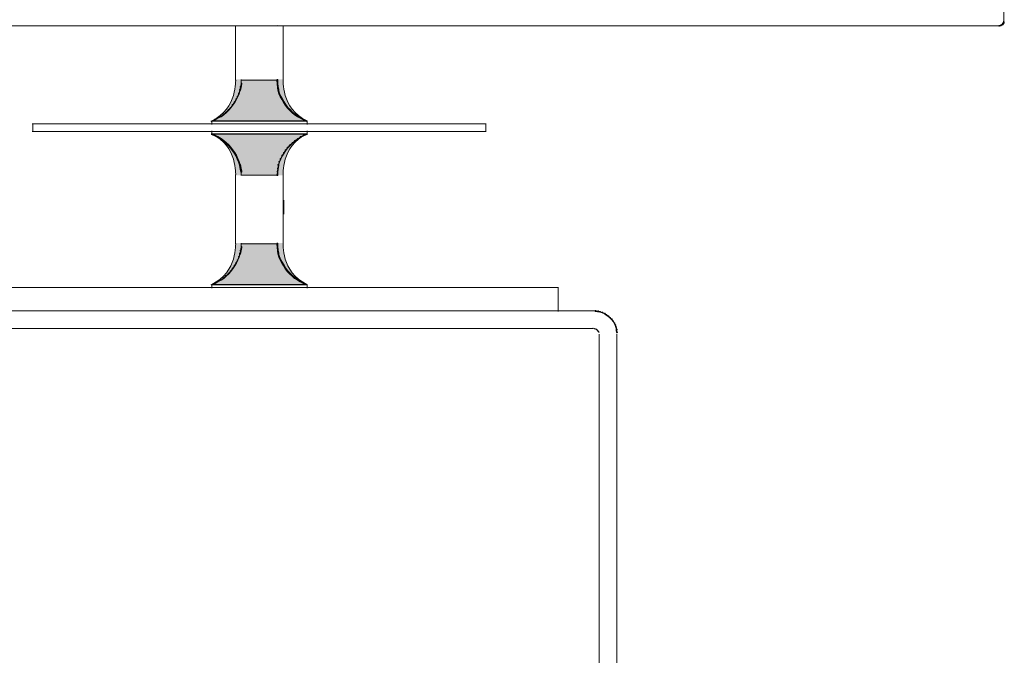
# Model space of a CAD drawing. Units: inches. Extents: x 0 to 16, y -27.5 to 0.
# Drawn here: x 5.5 to 16, y -20.7 to -13.9 of the extents above; entities that cross this region are included whole.
import ezdxf

# ---------------------------------------------------------------- set-up
doc = ezdxf.new("R2010")
doc.units = ezdxf.units.IN
doc.header["$MEASUREMENT"] = 0
doc.layers.add('Layer 1', color=7, linetype='Continuous')

# ---------------------------------------------------------------- blocks, each defined once
blk = doc.blocks.new('block 3')
at = {"layer": 'Layer 1', "color": 18, "lineweight": 18, "true_color": 0x010101}
for points in [[(4.838, -16.771), (7.527, -16.771)], [(4.843, -16.766), (4.843, -17.025)]]:
    blk.add_lwpolyline(points, dxfattribs=at)
at = {"layer": 'Layer 1', "color": 175, "lineweight": 18, "true_color": 0x3953a4}
blk.add_lwpolyline([(4.843, -16.819), (4.843, -16.882)], dxfattribs=at)
blk = doc.blocks.new('block 5')
at = {"layer": 'Layer 1', "color": 8, "lineweight": 18, "true_color": 0x7f7f7f}
blk.add_lwpolyline([(4.46, -17.207), (8.034, -17.207)], dxfattribs=at)
blk = doc.blocks.new('block 7')
at = {"layer": 'Layer 1', "color": 18, "lineweight": 18, "true_color": 0x010101}
blk.add_lwpolyline([(0.061, -13.973), (7.952, -13.973)], dxfattribs=at)
blk = doc.blocks.new('block 8')
at = {"layer": 'Layer 1', "true_color": 0x010101}
h = blk.add_hatch(color=18, dxfattribs=at)
h.dxf.hatch_style = 2
h.paths.add_polyline_path([(15.963, -13.965), (15.956, -13.965), (15.942, -13.969), (15.942, -13.975), (15.949, -13.975), (15.963, -13.972)])
h = blk.add_hatch(color=18, dxfattribs=at)
h.dxf.hatch_style = 2
h.paths.add_polyline_path([(15.973, -13.959), (15.966, -13.959), (15.956, -13.965), (15.956, -13.972), (15.963, -13.972), (15.973, -13.965)])
h = blk.add_hatch(color=18, dxfattribs=at)
h.dxf.hatch_style = 2
h.paths.add_polyline_path([(15.983, -13.952), (15.976, -13.952), (15.966, -13.959), (15.966, -13.965), (15.973, -13.965), (15.983, -13.959)])
h = blk.add_hatch(color=18, dxfattribs=at)
h.dxf.hatch_style = 2
h.paths.add_polyline_path([(15.99, -13.943), (15.983, -13.943), (15.976, -13.952), (15.976, -13.959), (15.983, -13.959), (15.99, -13.949)])
h = blk.add_hatch(color=18, dxfattribs=at)
h.dxf.hatch_style = 2
h.paths.add_polyline_path([(15.997, -13.933), (15.99, -13.933), (15.983, -13.943), (15.983, -13.949), (15.99, -13.949), (15.997, -13.94)])
h = blk.add_hatch(color=18, dxfattribs=at)
h.dxf.hatch_style = 2
h.paths.add_polyline_path([(16, -13.92), (15.993, -13.92), (15.99, -13.933), (15.99, -13.94), (15.997, -13.94), (16, -13.927)])
at = {"layer": 'Layer 1', "color": 18, "lineweight": 18, "true_color": 0x010101}
for points in [[(15.995, -1.98), (15.995, -13.92)], [(15.939, -13.973), (7.949, -13.973)], [(15.949, -13.973), (15.929, -13.973)], [(15.995, -13.911), (15.995, -13.93)]]:
    blk.add_lwpolyline(points, dxfattribs=at)
at = {"layer": 'Layer 1', "lineweight": 0}
for points in [[(15.963, -13.965), (15.956, -13.965), (15.942, -13.969), (15.942, -13.975), (15.949, -13.975), (15.963, -13.972)], [(15.973, -13.959), (15.966, -13.959), (15.956, -13.965), (15.956, -13.972), (15.963, -13.972), (15.973, -13.965)], [(15.983, -13.952), (15.976, -13.952), (15.966, -13.959), (15.966, -13.965), (15.973, -13.965), (15.983, -13.959)], [(15.99, -13.943), (15.983, -13.943), (15.976, -13.952), (15.976, -13.959), (15.983, -13.959), (15.99, -13.949)], [(15.997, -13.933), (15.99, -13.933), (15.983, -13.943), (15.983, -13.949), (15.99, -13.949), (15.997, -13.94)], [(16, -13.92), (15.993, -13.92), (15.99, -13.933), (15.99, -13.94), (15.997, -13.94), (16, -13.927)]]:
    blk.add_lwpolyline(points, dxfattribs=at)
blk = doc.blocks.new('block 6')
at = {"layer": 'Layer 1'}
for name in ['block 7', 'block 8']:
    blk.add_blockref(name, (0, 0), dxfattribs=at)
blk = doc.blocks.new('block 9')
at = {"layer": 'Layer 1', "true_color": 0x010101}
h = blk.add_hatch(color=18, dxfattribs=at)
h.dxf.hatch_style = 2
h.paths.add_polyline_path([(11.634, -17.015), (11.624, -17.015), (11.624, -17.025), (11.648, -17.029), (11.658, -17.029), (11.658, -17.019)])
h = blk.add_hatch(color=18, dxfattribs=at)
h.dxf.hatch_style = 2
h.paths.add_polyline_path([(11.658, -17.019), (11.651, -17.019), (11.651, -17.025), (11.675, -17.032), (11.682, -17.032), (11.682, -17.025)])
h = blk.add_hatch(color=18, dxfattribs=at)
h.dxf.hatch_style = 2
h.paths.add_polyline_path([(11.682, -17.025), (11.675, -17.025), (11.675, -17.032), (11.699, -17.042), (11.706, -17.042), (11.706, -17.035)])
h = blk.add_hatch(color=18, dxfattribs=at)
h.dxf.hatch_style = 2
h.paths.add_polyline_path([(11.706, -17.035), (11.699, -17.035), (11.699, -17.042), (11.723, -17.052), (11.73, -17.052), (11.73, -17.045)])
h = blk.add_hatch(color=18, dxfattribs=at)
h.dxf.hatch_style = 2
h.paths.add_polyline_path([(11.73, -17.045), (11.723, -17.045), (11.723, -17.052), (11.743, -17.065), (11.75, -17.065), (11.75, -17.059)])
h = blk.add_hatch(color=18, dxfattribs=at)
h.dxf.hatch_style = 2
h.paths.add_polyline_path([(11.75, -17.059), (11.743, -17.059), (11.743, -17.065), (11.764, -17.079), (11.77, -17.079), (11.77, -17.072)])
h = blk.add_hatch(color=18, dxfattribs=at)
h.dxf.hatch_style = 2
h.paths.add_polyline_path([(11.77, -17.072), (11.764, -17.072), (11.764, -17.079), (11.781, -17.095), (11.787, -17.095), (11.787, -17.089)])
h = blk.add_hatch(color=18, dxfattribs=at)
h.dxf.hatch_style = 2
h.paths.add_polyline_path([(11.787, -17.089), (11.781, -17.089), (11.781, -17.095), (11.798, -17.112), (11.804, -17.112), (11.804, -17.105)])
h = blk.add_hatch(color=18, dxfattribs=at)
h.dxf.hatch_style = 2
h.paths.add_polyline_path([(11.804, -17.105), (11.798, -17.105), (11.798, -17.112), (11.815, -17.132), (11.821, -17.132), (11.821, -17.125)])
h = blk.add_hatch(color=18, dxfattribs=at)
h.dxf.hatch_style = 2
h.paths.add_polyline_path([(11.821, -17.125), (11.815, -17.125), (11.815, -17.132), (11.828, -17.155), (11.835, -17.155), (11.835, -17.149)])
h = blk.add_hatch(color=18, dxfattribs=at)
h.dxf.hatch_style = 2
h.paths.add_polyline_path([(11.835, -17.149), (11.828, -17.149), (11.828, -17.155), (11.838, -17.175), (11.845, -17.175), (11.845, -17.169)])
at = {"layer": 'Layer 1', "true_color": 0x7f7f7f}
h = blk.add_hatch(color=8, dxfattribs=at)
h.dxf.hatch_style = 2
h.paths.add_polyline_path([(11.604, -17.205), (11.6, -17.205), (11.6, -17.209), (11.614, -17.212), (11.617, -17.212), (11.617, -17.209)])
h = blk.add_hatch(color=8, dxfattribs=at)
h.dxf.hatch_style = 2
h.paths.add_polyline_path([(11.617, -17.209), (11.614, -17.209), (11.614, -17.212), (11.628, -17.215), (11.631, -17.215), (11.631, -17.212)])
h = blk.add_hatch(color=8, dxfattribs=at)
h.dxf.hatch_style = 2
h.paths.add_polyline_path([(11.631, -17.212), (11.628, -17.212), (11.628, -17.215), (11.638, -17.219), (11.641, -17.219), (11.641, -17.215)])
h = blk.add_hatch(color=8, dxfattribs=at)
h.dxf.hatch_style = 2
h.paths.add_polyline_path([(11.641, -17.215), (11.638, -17.215), (11.638, -17.219), (11.648, -17.229), (11.651, -17.229), (11.651, -17.225)])
h = blk.add_hatch(color=8, dxfattribs=at)
h.dxf.hatch_style = 2
h.paths.add_polyline_path([(11.651, -17.225), (11.648, -17.225), (11.648, -17.229), (11.655, -17.239), (11.658, -17.239), (11.658, -17.235)])
h = blk.add_hatch(color=8, dxfattribs=at)
h.dxf.hatch_style = 2
h.paths.add_polyline_path([(11.658, -17.235), (11.655, -17.235), (11.655, -17.239), (11.662, -17.249), (11.665, -17.249), (11.665, -17.245)])
at = {"layer": 'Layer 1', "true_color": 0x010101}
h = blk.add_hatch(color=18, dxfattribs=at)
h.dxf.hatch_style = 2
h.paths.add_polyline_path([(11.845, -17.169), (11.838, -17.169), (11.838, -17.175), (11.845, -17.199), (11.852, -17.199), (11.852, -17.192)])
h = blk.add_hatch(color=18, dxfattribs=at)
h.dxf.hatch_style = 2
h.paths.add_polyline_path([(11.852, -17.192), (11.845, -17.192), (11.845, -17.199), (11.852, -17.222), (11.859, -17.222), (11.859, -17.215)])
h = blk.add_hatch(color=18, dxfattribs=at)
h.dxf.hatch_style = 2
h.paths.add_polyline_path([(11.859, -17.215), (11.849, -17.215), (11.849, -17.225), (11.852, -17.252), (11.862, -17.252), (11.862, -17.242)])
at = {"layer": 'Layer 1', "color": 18, "lineweight": 18, "true_color": 0x010101}
for points in [[(11.607, -17.02), (11.216, -17.02)], [(11.634, -17.02), (11.597, -17.02)], [(11.857, -17.265), (11.857, -24.772)]]:
    blk.add_lwpolyline(points, dxfattribs=at)
at = {"layer": 'Layer 1', "lineweight": 0}
for points in [[(11.634, -17.015), (11.624, -17.015), (11.624, -17.025), (11.648, -17.029), (11.658, -17.029), (11.658, -17.019)], [(11.658, -17.019), (11.651, -17.019), (11.651, -17.025), (11.675, -17.032), (11.682, -17.032), (11.682, -17.025)], [(11.682, -17.025), (11.675, -17.025), (11.675, -17.032), (11.699, -17.042), (11.706, -17.042), (11.706, -17.035)], [(11.706, -17.035), (11.699, -17.035), (11.699, -17.042), (11.723, -17.052), (11.73, -17.052), (11.73, -17.045)], [(11.73, -17.045), (11.723, -17.045), (11.723, -17.052), (11.743, -17.065), (11.75, -17.065), (11.75, -17.059)], [(11.75, -17.059), (11.743, -17.059), (11.743, -17.065), (11.764, -17.079), (11.77, -17.079), (11.77, -17.072)], [(11.77, -17.072), (11.764, -17.072), (11.764, -17.079), (11.781, -17.095), (11.787, -17.095), (11.787, -17.089)], [(11.787, -17.089), (11.781, -17.089), (11.781, -17.095), (11.798, -17.112), (11.804, -17.112), (11.804, -17.105)], [(11.804, -17.105), (11.798, -17.105), (11.798, -17.112), (11.815, -17.132), (11.821, -17.132), (11.821, -17.125)], [(11.821, -17.125), (11.815, -17.125), (11.815, -17.132), (11.828, -17.155), (11.835, -17.155), (11.835, -17.149)], [(11.835, -17.149), (11.828, -17.149), (11.828, -17.155), (11.838, -17.175), (11.845, -17.175), (11.845, -17.169)], [(11.604, -17.205), (11.6, -17.205), (11.6, -17.209), (11.614, -17.212), (11.617, -17.212), (11.617, -17.209)], [(11.617, -17.209), (11.614, -17.209), (11.614, -17.212), (11.628, -17.215), (11.631, -17.215), (11.631, -17.212)], [(11.631, -17.212), (11.628, -17.212), (11.628, -17.215), (11.638, -17.219), (11.641, -17.219), (11.641, -17.215)], [(11.641, -17.215), (11.638, -17.215), (11.638, -17.219), (11.648, -17.229), (11.651, -17.229), (11.651, -17.225)], [(11.651, -17.225), (11.648, -17.225), (11.648, -17.229), (11.655, -17.239), (11.658, -17.239), (11.658, -17.235)], [(11.658, -17.235), (11.655, -17.235), (11.655, -17.239), (11.662, -17.249), (11.665, -17.249), (11.665, -17.245)], [(11.845, -17.169), (11.838, -17.169), (11.838, -17.175), (11.845, -17.199), (11.852, -17.199), (11.852, -17.192)], [(11.852, -17.192), (11.845, -17.192), (11.845, -17.199), (11.852, -17.222), (11.859, -17.222), (11.859, -17.215)], [(11.859, -17.215), (11.849, -17.215), (11.849, -17.225), (11.852, -17.252), (11.862, -17.252), (11.862, -17.242)]]:
    blk.add_lwpolyline(points, dxfattribs=at)
at = {"layer": 'Layer 1', "color": 8, "lineweight": 18, "true_color": 0x7f7f7f}
for points in [[(11.604, -17.207), (8.03, -17.207)], [(11.667, -17.269), (11.667, -24.769)]]:
    blk.add_lwpolyline(points, dxfattribs=at)
blk = doc.blocks.new('block 10')
at = {"layer": 'Layer 1', "color": 18, "lineweight": 18, "true_color": 0x010101}
for points in [[(11.233, -16.771), (8.544, -16.771)], [(11.228, -16.766), (11.228, -17.025)]]:
    blk.add_lwpolyline(points, dxfattribs=at)
at = {"layer": 'Layer 1', "color": 175, "lineweight": 18, "true_color": 0x3953a4}
blk.add_lwpolyline([(11.228, -16.819), (11.228, -16.882)], dxfattribs=at)
blk = doc.blocks.new('block 2')
at = {"layer": 'Layer 1', "true_color": 0x000000}
h = blk.add_hatch(color=18, dxfattribs=at)
h.dxf.hatch_style = 2
edge = h.paths.add_edge_path()
edge.add_spline(control_points=[(7.778, -14.543), (7.778, -14.543), (7.799, -14.856), (7.523, -14.988), (7.523, -14.988), (8.54, -14.988), (8.54, -14.988), (8.264, -14.856), (8.285, -14.543), (8.285, -14.543)], knot_values=[0, 0, 0, 0, 0.013889, 0.013889, 0.013889, 0.027778, 0.027778, 0.027778, 0.041667, 0.041667, 0.041667, 0.041667], degree=3, periodic=0)
edge.add_line((8.285, -14.543), (7.778, -14.543))
at = {"layer": 'Layer 1', "true_color": 0x010101}
h = blk.add_hatch(color=18, dxfattribs=at)
h.dxf.hatch_style = 2
h.paths.add_polyline_path([(7.826, -14.62), (7.837, -14.62), (7.837, -14.63), (7.83, -14.663), (7.82, -14.663), (7.82, -14.653)])
h = blk.add_hatch(color=18, dxfattribs=at)
h.dxf.hatch_style = 2
h.paths.add_polyline_path([(7.833, -14.583), (7.843, -14.583), (7.843, -14.593), (7.837, -14.63), (7.826, -14.63), (7.826, -14.62)])
h = blk.add_hatch(color=18, dxfattribs=at)
h.dxf.hatch_style = 2
h.paths.add_polyline_path([(8.217, -14.547), (8.228, -14.547), (8.231, -14.583), (8.231, -14.593), (8.221, -14.593), (8.217, -14.557)])
h = blk.add_hatch(color=18, dxfattribs=at)
h.dxf.hatch_style = 2
h.paths.add_polyline_path([(8.221, -14.583), (8.231, -14.583), (8.234, -14.62), (8.234, -14.63), (8.224, -14.63), (8.221, -14.593)])
h = blk.add_hatch(color=18, dxfattribs=at)
h.dxf.hatch_style = 2
h.paths.add_polyline_path([(8.224, -14.62), (8.234, -14.62), (8.241, -14.653), (8.241, -14.663), (8.231, -14.663), (8.224, -14.63)])
h = blk.add_hatch(color=18, dxfattribs=at)
h.dxf.hatch_style = 2
h.paths.add_polyline_path([(7.796, -14.723), (7.803, -14.723), (7.803, -14.73), (7.786, -14.76), (7.779, -14.76), (7.779, -14.753)])
h = blk.add_hatch(color=18, dxfattribs=at)
h.dxf.hatch_style = 2
h.paths.add_polyline_path([(7.809, -14.69), (7.816, -14.69), (7.816, -14.697), (7.803, -14.73), (7.796, -14.73), (7.796, -14.723)])
h = blk.add_hatch(color=18, dxfattribs=at)
h.dxf.hatch_style = 2
h.paths.add_polyline_path([(7.82, -14.653), (7.826, -14.653), (7.826, -14.66), (7.816, -14.697), (7.809, -14.697), (7.809, -14.69)])
h = blk.add_hatch(color=18, dxfattribs=at)
h.dxf.hatch_style = 2
h.paths.add_polyline_path([(8.231, -14.653), (8.238, -14.653), (8.248, -14.69), (8.248, -14.697), (8.241, -14.697), (8.231, -14.66)])
h = blk.add_hatch(color=18, dxfattribs=at)
h.dxf.hatch_style = 2
h.paths.add_polyline_path([(8.241, -14.69), (8.248, -14.69), (8.262, -14.723), (8.262, -14.73), (8.255, -14.73), (8.241, -14.697)])
h = blk.add_hatch(color=18, dxfattribs=at)
h.dxf.hatch_style = 2
h.paths.add_polyline_path([(8.255, -14.723), (8.262, -14.723), (8.279, -14.753), (8.279, -14.76), (8.272, -14.76), (8.255, -14.73)])
h = blk.add_hatch(color=18, dxfattribs=at)
h.dxf.hatch_style = 2
h.paths.add_polyline_path([(7.721, -14.843), (7.728, -14.843), (7.728, -14.85), (7.704, -14.873), (7.697, -14.873), (7.697, -14.866)])
h = blk.add_hatch(color=18, dxfattribs=at)
h.dxf.hatch_style = 2
h.paths.add_polyline_path([(7.741, -14.813), (7.748, -14.813), (7.748, -14.82), (7.728, -14.85), (7.721, -14.85), (7.721, -14.843)])
h = blk.add_hatch(color=18, dxfattribs=at)
h.dxf.hatch_style = 2
h.paths.add_polyline_path([(7.762, -14.783), (7.769, -14.783), (7.769, -14.79), (7.748, -14.82), (7.741, -14.82), (7.741, -14.813)])
h = blk.add_hatch(color=18, dxfattribs=at)
h.dxf.hatch_style = 2
h.paths.add_polyline_path([(7.779, -14.753), (7.786, -14.753), (7.786, -14.76), (7.769, -14.79), (7.762, -14.79), (7.762, -14.783)])
h = blk.add_hatch(color=18, dxfattribs=at)
h.dxf.hatch_style = 2
h.paths.add_polyline_path([(8.272, -14.753), (8.279, -14.753), (8.296, -14.783), (8.296, -14.79), (8.289, -14.79), (8.272, -14.76)])
h = blk.add_hatch(color=18, dxfattribs=at)
h.dxf.hatch_style = 2
h.paths.add_polyline_path([(8.289, -14.783), (8.296, -14.783), (8.316, -14.813), (8.316, -14.82), (8.309, -14.82), (8.289, -14.79)])
h = blk.add_hatch(color=18, dxfattribs=at)
h.dxf.hatch_style = 2
h.paths.add_polyline_path([(8.309, -14.813), (8.316, -14.813), (8.336, -14.843), (8.336, -14.85), (8.33, -14.85), (8.309, -14.82)])
h = blk.add_hatch(color=18, dxfattribs=at)
h.dxf.hatch_style = 2
h.paths.add_polyline_path([(8.33, -14.843), (8.336, -14.843), (8.36, -14.866), (8.36, -14.873), (8.353, -14.873), (8.33, -14.85)])
h = blk.add_hatch(color=18, dxfattribs=at)
h.dxf.hatch_style = 2
h.paths.add_polyline_path([(7.582, -14.953), (7.588, -14.953), (7.588, -14.96), (7.558, -14.976), (7.551, -14.976), (7.551, -14.97)])
h = blk.add_hatch(color=18, dxfattribs=at)
h.dxf.hatch_style = 2
h.paths.add_polyline_path([(7.616, -14.936), (7.622, -14.936), (7.622, -14.943), (7.588, -14.96), (7.582, -14.96), (7.582, -14.953)])
h = blk.add_hatch(color=18, dxfattribs=at)
h.dxf.hatch_style = 2
h.paths.add_polyline_path([(7.643, -14.916), (7.65, -14.916), (7.65, -14.923), (7.622, -14.943), (7.616, -14.943), (7.616, -14.936)])
h = blk.add_hatch(color=18, dxfattribs=at)
h.dxf.hatch_style = 2
h.paths.add_polyline_path([(7.67, -14.893), (7.677, -14.893), (7.677, -14.9), (7.65, -14.923), (7.643, -14.923), (7.643, -14.916)])
h = blk.add_hatch(color=18, dxfattribs=at)
h.dxf.hatch_style = 2
h.paths.add_polyline_path([(7.697, -14.866), (7.704, -14.866), (7.704, -14.873), (7.677, -14.9), (7.67, -14.9), (7.67, -14.893)])
h = blk.add_hatch(color=18, dxfattribs=at)
h.dxf.hatch_style = 2
h.paths.add_polyline_path([(8.353, -14.866), (8.36, -14.866), (8.387, -14.893), (8.387, -14.9), (8.381, -14.9), (8.353, -14.873)])
h = blk.add_hatch(color=18, dxfattribs=at)
h.dxf.hatch_style = 2
h.paths.add_polyline_path([(8.381, -14.893), (8.387, -14.893), (8.415, -14.916), (8.415, -14.923), (8.408, -14.923), (8.381, -14.9)])
h = blk.add_hatch(color=18, dxfattribs=at)
h.dxf.hatch_style = 2
h.paths.add_polyline_path([(8.408, -14.916), (8.415, -14.916), (8.445, -14.936), (8.445, -14.943), (8.438, -14.943), (8.408, -14.923)])
h = blk.add_hatch(color=18, dxfattribs=at)
h.dxf.hatch_style = 2
h.paths.add_polyline_path([(8.438, -14.936), (8.445, -14.936), (8.476, -14.953), (8.476, -14.96), (8.469, -14.96), (8.438, -14.943)])
h = blk.add_hatch(color=18, dxfattribs=at)
h.dxf.hatch_style = 2
h.paths.add_polyline_path([(8.469, -14.953), (8.476, -14.953), (8.506, -14.97), (8.506, -14.976), (8.5, -14.976), (8.469, -14.96)])
h = blk.add_hatch(color=18, dxfattribs=at)
h.dxf.hatch_style = 2
h.paths.add_polyline_path([(7.551, -14.97), (7.558, -14.97), (7.558, -14.976), (7.524, -14.993), (7.517, -14.993), (7.517, -14.986)])
h = blk.add_hatch(color=18, dxfattribs=at)
h.dxf.hatch_style = 2
h.paths.add_polyline_path([(8.5, -14.97), (8.506, -14.97), (8.544, -14.986), (8.544, -14.993), (8.537, -14.993), (8.5, -14.976)])
h = blk.add_hatch(color=18, dxfattribs=at)
h.dxf.hatch_style = 2
h.paths.add_polyline_path([(7.517, -15.126), (7.524, -15.126), (7.558, -15.14), (7.558, -15.146), (7.551, -15.146), (7.517, -15.133)])
at = {"layer": 'Layer 1', "true_color": 0x000000}
h = blk.add_hatch(color=18, dxfattribs=at)
h.dxf.hatch_style = 2
edge = h.paths.add_edge_path()
edge.add_spline(control_points=[(8.285, -15.571), (8.285, -15.571), (8.264, -15.258), (8.54, -15.126), (8.54, -15.126), (7.523, -15.126), (7.523, -15.126), (7.799, -15.258), (7.778, -15.571), (7.778, -15.571)], knot_values=[0, 0, 0, 0, 0.013889, 0.013889, 0.013889, 0.027778, 0.027778, 0.027778, 0.041667, 0.041667, 0.041667, 0.041667], degree=3, periodic=0)
edge.add_line((7.778, -15.571), (8.285, -15.571))
at = {"layer": 'Layer 1', "true_color": 0x010101}
h = blk.add_hatch(color=18, dxfattribs=at)
h.dxf.hatch_style = 2
h.paths.add_polyline_path([(7.551, -15.14), (7.558, -15.14), (7.588, -15.156), (7.588, -15.163), (7.582, -15.163), (7.551, -15.146)])
h = blk.add_hatch(color=18, dxfattribs=at)
h.dxf.hatch_style = 2
h.paths.add_polyline_path([(7.582, -15.156), (7.588, -15.156), (7.622, -15.176), (7.622, -15.183), (7.616, -15.183), (7.582, -15.163)])
h = blk.add_hatch(color=18, dxfattribs=at)
h.dxf.hatch_style = 2
h.paths.add_polyline_path([(8.469, -15.156), (8.476, -15.156), (8.476, -15.163), (8.445, -15.183), (8.438, -15.183), (8.438, -15.176)])
h = blk.add_hatch(color=18, dxfattribs=at)
h.dxf.hatch_style = 2
h.paths.add_polyline_path([(8.5, -15.14), (8.506, -15.14), (8.506, -15.146), (8.476, -15.163), (8.469, -15.163), (8.469, -15.156)])
h = blk.add_hatch(color=18, dxfattribs=at)
h.dxf.hatch_style = 2
h.paths.add_polyline_path([(8.537, -15.126), (8.544, -15.126), (8.544, -15.133), (8.506, -15.146), (8.5, -15.146), (8.5, -15.14)])
h = blk.add_hatch(color=18, dxfattribs=at)
h.dxf.hatch_style = 2
h.paths.add_polyline_path([(7.616, -15.176), (7.622, -15.176), (7.65, -15.196), (7.65, -15.203), (7.643, -15.203), (7.616, -15.183)])
h = blk.add_hatch(color=18, dxfattribs=at)
h.dxf.hatch_style = 2
h.paths.add_polyline_path([(7.643, -15.196), (7.65, -15.196), (7.677, -15.22), (7.677, -15.226), (7.67, -15.226), (7.643, -15.203)])
h = blk.add_hatch(color=18, dxfattribs=at)
h.dxf.hatch_style = 2
h.paths.add_polyline_path([(7.67, -15.22), (7.677, -15.22), (7.704, -15.243), (7.704, -15.25), (7.697, -15.25), (7.67, -15.226)])
h = blk.add_hatch(color=18, dxfattribs=at)
h.dxf.hatch_style = 2
h.paths.add_polyline_path([(7.697, -15.243), (7.704, -15.243), (7.728, -15.27), (7.728, -15.276), (7.721, -15.276), (7.697, -15.25)])
h = blk.add_hatch(color=18, dxfattribs=at)
h.dxf.hatch_style = 2
h.paths.add_polyline_path([(7.721, -15.27), (7.728, -15.27), (7.748, -15.296), (7.748, -15.303), (7.741, -15.303), (7.721, -15.276)])
h = blk.add_hatch(color=18, dxfattribs=at)
h.dxf.hatch_style = 2
h.paths.add_polyline_path([(8.33, -15.27), (8.336, -15.27), (8.336, -15.276), (8.316, -15.303), (8.309, -15.303), (8.309, -15.296)])
h = blk.add_hatch(color=18, dxfattribs=at)
h.dxf.hatch_style = 2
h.paths.add_polyline_path([(8.353, -15.243), (8.36, -15.243), (8.36, -15.25), (8.336, -15.276), (8.33, -15.276), (8.33, -15.27)])
h = blk.add_hatch(color=18, dxfattribs=at)
h.dxf.hatch_style = 2
h.paths.add_polyline_path([(8.381, -15.22), (8.387, -15.22), (8.387, -15.226), (8.36, -15.25), (8.353, -15.25), (8.353, -15.243)])
h = blk.add_hatch(color=18, dxfattribs=at)
h.dxf.hatch_style = 2
h.paths.add_polyline_path([(8.408, -15.196), (8.415, -15.196), (8.415, -15.203), (8.387, -15.226), (8.381, -15.226), (8.381, -15.22)])
h = blk.add_hatch(color=18, dxfattribs=at)
h.dxf.hatch_style = 2
h.paths.add_polyline_path([(8.438, -15.176), (8.445, -15.176), (8.445, -15.183), (8.415, -15.203), (8.408, -15.203), (8.408, -15.196)])
h = blk.add_hatch(color=18, dxfattribs=at)
h.dxf.hatch_style = 2
h.paths.add_polyline_path([(7.741, -15.296), (7.748, -15.296), (7.769, -15.326), (7.769, -15.333), (7.762, -15.333), (7.741, -15.303)])
h = blk.add_hatch(color=18, dxfattribs=at)
h.dxf.hatch_style = 2
h.paths.add_polyline_path([(7.762, -15.326), (7.769, -15.326), (7.786, -15.356), (7.786, -15.363), (7.779, -15.363), (7.762, -15.333)])
h = blk.add_hatch(color=18, dxfattribs=at)
h.dxf.hatch_style = 2
h.paths.add_polyline_path([(7.779, -15.356), (7.786, -15.356), (7.803, -15.39), (7.803, -15.396), (7.796, -15.396), (7.779, -15.363)])
h = blk.add_hatch(color=18, dxfattribs=at)
h.dxf.hatch_style = 2
h.paths.add_polyline_path([(8.272, -15.356), (8.279, -15.356), (8.279, -15.363), (8.262, -15.396), (8.255, -15.396), (8.255, -15.39)])
h = blk.add_hatch(color=18, dxfattribs=at)
h.dxf.hatch_style = 2
h.paths.add_polyline_path([(8.289, -15.326), (8.296, -15.326), (8.296, -15.333), (8.279, -15.363), (8.272, -15.363), (8.272, -15.356)])
h = blk.add_hatch(color=18, dxfattribs=at)
h.dxf.hatch_style = 2
h.paths.add_polyline_path([(8.309, -15.296), (8.316, -15.296), (8.316, -15.303), (8.296, -15.333), (8.289, -15.333), (8.289, -15.326)])
h = blk.add_hatch(color=18, dxfattribs=at)
h.dxf.hatch_style = 2
h.paths.add_polyline_path([(7.796, -15.39), (7.803, -15.39), (7.816, -15.423), (7.816, -15.43), (7.809, -15.43), (7.796, -15.396)])
h = blk.add_hatch(color=18, dxfattribs=at)
h.dxf.hatch_style = 2
h.paths.add_polyline_path([(7.809, -15.423), (7.816, -15.423), (7.826, -15.456), (7.826, -15.463), (7.82, -15.463), (7.809, -15.43)])
h = blk.add_hatch(color=18, dxfattribs=at)
h.dxf.hatch_style = 2
h.paths.add_polyline_path([(7.82, -15.456), (7.83, -15.456), (7.837, -15.493), (7.837, -15.503), (7.826, -15.503), (7.82, -15.466)])
h = blk.add_hatch(color=18, dxfattribs=at)
h.dxf.hatch_style = 2
h.paths.add_polyline_path([(8.231, -15.456), (8.241, -15.456), (8.241, -15.466), (8.234, -15.503), (8.224, -15.503), (8.224, -15.493)])
h = blk.add_hatch(color=18, dxfattribs=at)
h.dxf.hatch_style = 2
h.paths.add_polyline_path([(8.241, -15.423), (8.248, -15.423), (8.248, -15.43), (8.238, -15.463), (8.231, -15.463), (8.231, -15.456)])
h = blk.add_hatch(color=18, dxfattribs=at)
h.dxf.hatch_style = 2
h.paths.add_polyline_path([(8.255, -15.39), (8.262, -15.39), (8.262, -15.396), (8.248, -15.43), (8.241, -15.43), (8.241, -15.423)])
h = blk.add_hatch(color=18, dxfattribs=at)
h.dxf.hatch_style = 2
h.paths.add_polyline_path([(7.826, -15.493), (7.837, -15.493), (7.843, -15.526), (7.843, -15.536), (7.833, -15.536), (7.826, -15.503)])
h = blk.add_hatch(color=18, dxfattribs=at)
h.dxf.hatch_style = 2
h.paths.add_polyline_path([(8.221, -15.526), (8.231, -15.526), (8.231, -15.536), (8.228, -15.573), (8.217, -15.573), (8.217, -15.563)])
h = blk.add_hatch(color=18, dxfattribs=at)
h.dxf.hatch_style = 2
h.paths.add_polyline_path([(8.224, -15.493), (8.234, -15.493), (8.234, -15.503), (8.231, -15.536), (8.221, -15.536), (8.221, -15.526)])
at = {"layer": 'Layer 1', "true_color": 0x000000}
h = blk.add_hatch(color=18, dxfattribs=at)
h.dxf.hatch_style = 2
edge = h.paths.add_edge_path()
edge.add_spline(control_points=[(7.778, -16.292), (7.778, -16.292), (7.799, -16.605), (7.523, -16.737), (7.523, -16.737), (8.54, -16.737), (8.54, -16.737), (8.264, -16.605), (8.285, -16.292), (8.285, -16.292)], knot_values=[0, 0, 0, 0, 0.013889, 0.013889, 0.013889, 0.027778, 0.027778, 0.027778, 0.041667, 0.041667, 0.041667, 0.041667], degree=3, periodic=0)
edge.add_line((8.285, -16.292), (7.778, -16.292))
at = {"layer": 'Layer 1', "true_color": 0x010101}
h = blk.add_hatch(color=18, dxfattribs=at)
h.dxf.hatch_style = 2
h.paths.add_polyline_path([(8.217, -16.296), (8.228, -16.296), (8.231, -16.332), (8.231, -16.342), (8.221, -16.342), (8.217, -16.306)])
h = blk.add_hatch(color=18, dxfattribs=at)
h.dxf.hatch_style = 2
h.paths.add_polyline_path([(7.82, -16.402), (7.826, -16.402), (7.826, -16.409), (7.816, -16.446), (7.809, -16.446), (7.809, -16.439)])
h = blk.add_hatch(color=18, dxfattribs=at)
h.dxf.hatch_style = 2
h.paths.add_polyline_path([(7.826, -16.369), (7.837, -16.369), (7.837, -16.379), (7.83, -16.412), (7.82, -16.412), (7.82, -16.402)])
h = blk.add_hatch(color=18, dxfattribs=at)
h.dxf.hatch_style = 2
h.paths.add_polyline_path([(7.833, -16.332), (7.843, -16.332), (7.843, -16.342), (7.837, -16.379), (7.826, -16.379), (7.826, -16.369)])
h = blk.add_hatch(color=18, dxfattribs=at)
h.dxf.hatch_style = 2
h.paths.add_polyline_path([(8.221, -16.332), (8.231, -16.332), (8.234, -16.369), (8.234, -16.379), (8.224, -16.379), (8.221, -16.342)])
h = blk.add_hatch(color=18, dxfattribs=at)
h.dxf.hatch_style = 2
h.paths.add_polyline_path([(8.224, -16.369), (8.234, -16.369), (8.241, -16.402), (8.241, -16.412), (8.231, -16.412), (8.224, -16.379)])
h = blk.add_hatch(color=18, dxfattribs=at)
h.dxf.hatch_style = 2
h.paths.add_polyline_path([(8.231, -16.402), (8.238, -16.402), (8.248, -16.439), (8.248, -16.446), (8.241, -16.446), (8.231, -16.409)])
h = blk.add_hatch(color=18, dxfattribs=at)
h.dxf.hatch_style = 2
h.paths.add_polyline_path([(7.762, -16.532), (7.769, -16.532), (7.769, -16.539), (7.748, -16.569), (7.741, -16.569), (7.741, -16.562)])
h = blk.add_hatch(color=18, dxfattribs=at)
h.dxf.hatch_style = 2
h.paths.add_polyline_path([(7.779, -16.502), (7.786, -16.502), (7.786, -16.509), (7.769, -16.539), (7.762, -16.539), (7.762, -16.532)])
h = blk.add_hatch(color=18, dxfattribs=at)
h.dxf.hatch_style = 2
h.paths.add_polyline_path([(7.796, -16.472), (7.803, -16.472), (7.803, -16.479), (7.786, -16.509), (7.779, -16.509), (7.779, -16.502)])
h = blk.add_hatch(color=18, dxfattribs=at)
h.dxf.hatch_style = 2
h.paths.add_polyline_path([(7.809, -16.439), (7.816, -16.439), (7.816, -16.446), (7.803, -16.479), (7.796, -16.479), (7.796, -16.472)])
h = blk.add_hatch(color=18, dxfattribs=at)
h.dxf.hatch_style = 2
h.paths.add_polyline_path([(8.241, -16.439), (8.248, -16.439), (8.262, -16.472), (8.262, -16.479), (8.255, -16.479), (8.241, -16.446)])
h = blk.add_hatch(color=18, dxfattribs=at)
h.dxf.hatch_style = 2
h.paths.add_polyline_path([(8.255, -16.472), (8.262, -16.472), (8.279, -16.502), (8.279, -16.509), (8.272, -16.509), (8.255, -16.479)])
h = blk.add_hatch(color=18, dxfattribs=at)
h.dxf.hatch_style = 2
h.paths.add_polyline_path([(8.272, -16.502), (8.279, -16.502), (8.296, -16.532), (8.296, -16.539), (8.289, -16.539), (8.272, -16.509)])
h = blk.add_hatch(color=18, dxfattribs=at)
h.dxf.hatch_style = 2
h.paths.add_polyline_path([(8.289, -16.532), (8.296, -16.532), (8.316, -16.562), (8.316, -16.569), (8.309, -16.569), (8.289, -16.539)])
h = blk.add_hatch(color=18, dxfattribs=at)
h.dxf.hatch_style = 2
h.paths.add_polyline_path([(7.697, -16.616), (7.704, -16.616), (7.704, -16.622), (7.677, -16.649), (7.67, -16.649), (7.67, -16.642)])
h = blk.add_hatch(color=18, dxfattribs=at)
h.dxf.hatch_style = 2
h.paths.add_polyline_path([(7.721, -16.592), (7.728, -16.592), (7.728, -16.599), (7.704, -16.622), (7.697, -16.622), (7.697, -16.616)])
h = blk.add_hatch(color=18, dxfattribs=at)
h.dxf.hatch_style = 2
h.paths.add_polyline_path([(7.741, -16.562), (7.748, -16.562), (7.748, -16.569), (7.728, -16.599), (7.721, -16.599), (7.721, -16.592)])
h = blk.add_hatch(color=18, dxfattribs=at)
h.dxf.hatch_style = 2
h.paths.add_polyline_path([(8.309, -16.562), (8.316, -16.562), (8.336, -16.592), (8.336, -16.599), (8.33, -16.599), (8.309, -16.569)])
h = blk.add_hatch(color=18, dxfattribs=at)
h.dxf.hatch_style = 2
h.paths.add_polyline_path([(8.33, -16.592), (8.336, -16.592), (8.36, -16.616), (8.36, -16.622), (8.353, -16.622), (8.33, -16.599)])
h = blk.add_hatch(color=18, dxfattribs=at)
h.dxf.hatch_style = 2
h.paths.add_polyline_path([(8.353, -16.616), (8.36, -16.616), (8.387, -16.642), (8.387, -16.649), (8.381, -16.649), (8.353, -16.622)])
h = blk.add_hatch(color=18, dxfattribs=at)
h.dxf.hatch_style = 2
h.paths.add_polyline_path([(7.551, -16.719), (7.558, -16.719), (7.558, -16.726), (7.524, -16.742), (7.517, -16.742), (7.517, -16.736)])
h = blk.add_hatch(color=18, dxfattribs=at)
h.dxf.hatch_style = 2
h.paths.add_polyline_path([(7.582, -16.702), (7.588, -16.702), (7.588, -16.709), (7.558, -16.726), (7.551, -16.726), (7.551, -16.719)])
h = blk.add_hatch(color=18, dxfattribs=at)
h.dxf.hatch_style = 2
h.paths.add_polyline_path([(7.616, -16.686), (7.622, -16.686), (7.622, -16.692), (7.588, -16.709), (7.582, -16.709), (7.582, -16.702)])
h = blk.add_hatch(color=18, dxfattribs=at)
h.dxf.hatch_style = 2
h.paths.add_polyline_path([(7.643, -16.666), (7.65, -16.666), (7.65, -16.672), (7.622, -16.692), (7.616, -16.692), (7.616, -16.686)])
h = blk.add_hatch(color=18, dxfattribs=at)
h.dxf.hatch_style = 2
h.paths.add_polyline_path([(7.67, -16.642), (7.677, -16.642), (7.677, -16.649), (7.65, -16.672), (7.643, -16.672), (7.643, -16.666)])
h = blk.add_hatch(color=18, dxfattribs=at)
h.dxf.hatch_style = 2
h.paths.add_polyline_path([(8.381, -16.642), (8.387, -16.642), (8.415, -16.666), (8.415, -16.672), (8.408, -16.672), (8.381, -16.649)])
h = blk.add_hatch(color=18, dxfattribs=at)
h.dxf.hatch_style = 2
h.paths.add_polyline_path([(8.408, -16.666), (8.415, -16.666), (8.445, -16.686), (8.445, -16.692), (8.438, -16.692), (8.408, -16.672)])
h = blk.add_hatch(color=18, dxfattribs=at)
h.dxf.hatch_style = 2
h.paths.add_polyline_path([(8.438, -16.686), (8.445, -16.686), (8.476, -16.702), (8.476, -16.709), (8.469, -16.709), (8.438, -16.692)])
h = blk.add_hatch(color=18, dxfattribs=at)
h.dxf.hatch_style = 2
h.paths.add_polyline_path([(8.469, -16.702), (8.476, -16.702), (8.506, -16.719), (8.506, -16.726), (8.5, -16.726), (8.469, -16.709)])
h = blk.add_hatch(color=18, dxfattribs=at)
h.dxf.hatch_style = 2
h.paths.add_polyline_path([(8.5, -16.719), (8.506, -16.719), (8.544, -16.736), (8.544, -16.742), (8.537, -16.742), (8.5, -16.726)])
at = {"layer": 'Layer 1', "color": 18, "lineweight": 18, "true_color": 0x010101}
for points in [[(7.775, -13.974), (7.775, -14.557)], [(8.221, -13.965), (8.221, -13.965)], [(8.285, -13.974), (8.285, -14.557)], [(7.837, -14.552), (8.224, -14.552)], [(7.838, -14.547), (7.838, -14.593)], [(5.603, -15.021), (7.527, -15.021)], [(5.608, -15.016), (5.608, -15.106)], [(7.517, -15.02), (8.544, -15.02)], [(7.52, -14.991), (8.544, -14.991)], [(7.522, -14.986), (7.522, -15.026)], [(8.537, -15.021), (10.458, -15.021)], [(8.542, -14.986), (8.542, -15.026)], [(10.453, -15.016), (10.453, -15.106)], [(5.603, -15.101), (7.527, -15.101)], [(7.517, -15.1), (8.544, -15.1)], [(7.52, -15.131), (8.544, -15.131)], [(7.522, -15.096), (7.522, -15.136)], [(8.537, -15.101), (10.458, -15.101)], [(8.542, -15.096), (8.542, -15.136)], [(7.775, -15.563), (7.775, -16.306)], [(7.837, -15.568), (8.224, -15.568)], [(7.838, -15.526), (7.838, -15.573)], [(8.285, -15.563), (8.285, -16.306)], [(7.837, -16.301), (8.224, -16.301)], [(7.838, -16.296), (7.838, -16.342)], [(7.52, -16.741), (8.544, -16.741)], [(7.522, -16.736), (7.522, -16.776)], [(8.542, -16.736), (8.542, -16.776)], [(7.517, -16.769), (8.544, -16.769)], [(4.838, -17.019), (8.034, -17.019)], [(8.032, -17.019), (11.228, -17.019)]]:
    blk.add_lwpolyline(points, dxfattribs=at)
at = {"layer": 'Layer 1', "lineweight": 0}
for points in [[(7.826, -14.62), (7.837, -14.62), (7.837, -14.63), (7.83, -14.663), (7.82, -14.663), (7.82, -14.653)], [(7.833, -14.583), (7.843, -14.583), (7.843, -14.593), (7.837, -14.63), (7.826, -14.63), (7.826, -14.62)], [(8.217, -14.547), (8.228, -14.547), (8.231, -14.583), (8.231, -14.593), (8.221, -14.593), (8.217, -14.557)], [(8.221, -14.583), (8.231, -14.583), (8.234, -14.62), (8.234, -14.63), (8.224, -14.63), (8.221, -14.593)], [(8.224, -14.62), (8.234, -14.62), (8.241, -14.653), (8.241, -14.663), (8.231, -14.663), (8.224, -14.63)], [(7.796, -14.723), (7.803, -14.723), (7.803, -14.73), (7.786, -14.76), (7.779, -14.76), (7.779, -14.753)], [(7.809, -14.69), (7.816, -14.69), (7.816, -14.697), (7.803, -14.73), (7.796, -14.73), (7.796, -14.723)], [(7.82, -14.653), (7.826, -14.653), (7.826, -14.66), (7.816, -14.697), (7.809, -14.697), (7.809, -14.69)], [(8.231, -14.653), (8.238, -14.653), (8.248, -14.69), (8.248, -14.697), (8.241, -14.697), (8.231, -14.66)], [(8.241, -14.69), (8.248, -14.69), (8.262, -14.723), (8.262, -14.73), (8.255, -14.73), (8.241, -14.697)], [(8.255, -14.723), (8.262, -14.723), (8.279, -14.753), (8.279, -14.76), (8.272, -14.76), (8.255, -14.73)], [(7.721, -14.843), (7.728, -14.843), (7.728, -14.85), (7.704, -14.873), (7.697, -14.873), (7.697, -14.866)], [(7.741, -14.813), (7.748, -14.813), (7.748, -14.82), (7.728, -14.85), (7.721, -14.85), (7.721, -14.843)], [(7.762, -14.783), (7.769, -14.783), (7.769, -14.79), (7.748, -14.82), (7.741, -14.82), (7.741, -14.813)], [(7.779, -14.753), (7.786, -14.753), (7.786, -14.76), (7.769, -14.79), (7.762, -14.79), (7.762, -14.783)], [(8.272, -14.753), (8.279, -14.753), (8.296, -14.783), (8.296, -14.79), (8.289, -14.79), (8.272, -14.76)], [(8.289, -14.783), (8.296, -14.783), (8.316, -14.813), (8.316, -14.82), (8.309, -14.82), (8.289, -14.79)], [(8.309, -14.813), (8.316, -14.813), (8.336, -14.843), (8.336, -14.85), (8.33, -14.85), (8.309, -14.82)], [(8.33, -14.843), (8.336, -14.843), (8.36, -14.866), (8.36, -14.873), (8.353, -14.873), (8.33, -14.85)], [(7.582, -14.953), (7.588, -14.953), (7.588, -14.96), (7.558, -14.976), (7.551, -14.976), (7.551, -14.97)], [(7.616, -14.936), (7.622, -14.936), (7.622, -14.943), (7.588, -14.96), (7.582, -14.96), (7.582, -14.953)], [(7.643, -14.916), (7.65, -14.916), (7.65, -14.923), (7.622, -14.943), (7.616, -14.943), (7.616, -14.936)], [(7.67, -14.893), (7.677, -14.893), (7.677, -14.9), (7.65, -14.923), (7.643, -14.923), (7.643, -14.916)], [(7.697, -14.866), (7.704, -14.866), (7.704, -14.873), (7.677, -14.9), (7.67, -14.9), (7.67, -14.893)], [(8.353, -14.866), (8.36, -14.866), (8.387, -14.893), (8.387, -14.9), (8.381, -14.9), (8.353, -14.873)], [(8.381, -14.893), (8.387, -14.893), (8.415, -14.916), (8.415, -14.923), (8.408, -14.923), (8.381, -14.9)], [(8.408, -14.916), (8.415, -14.916), (8.445, -14.936), (8.445, -14.943), (8.438, -14.943), (8.408, -14.923)], [(8.438, -14.936), (8.445, -14.936), (8.476, -14.953), (8.476, -14.96), (8.469, -14.96), (8.438, -14.943)], [(8.469, -14.953), (8.476, -14.953), (8.506, -14.97), (8.506, -14.976), (8.5, -14.976), (8.469, -14.96)], [(7.551, -14.97), (7.558, -14.97), (7.558, -14.976), (7.524, -14.993), (7.517, -14.993), (7.517, -14.986)], [(8.5, -14.97), (8.506, -14.97), (8.544, -14.986), (8.544, -14.993), (8.537, -14.993), (8.5, -14.976)], [(7.517, -15.126), (7.524, -15.126), (7.558, -15.14), (7.558, -15.146), (7.551, -15.146), (7.517, -15.133)], [(7.551, -15.14), (7.558, -15.14), (7.588, -15.156), (7.588, -15.163), (7.582, -15.163), (7.551, -15.146)], [(7.582, -15.156), (7.588, -15.156), (7.622, -15.176), (7.622, -15.183), (7.616, -15.183), (7.582, -15.163)], [(8.469, -15.156), (8.476, -15.156), (8.476, -15.163), (8.445, -15.183), (8.438, -15.183), (8.438, -15.176)], [(8.5, -15.14), (8.506, -15.14), (8.506, -15.146), (8.476, -15.163), (8.469, -15.163), (8.469, -15.156)], [(8.537, -15.126), (8.544, -15.126), (8.544, -15.133), (8.506, -15.146), (8.5, -15.146), (8.5, -15.14)], [(7.616, -15.176), (7.622, -15.176), (7.65, -15.196), (7.65, -15.203), (7.643, -15.203), (7.616, -15.183)], [(7.643, -15.196), (7.65, -15.196), (7.677, -15.22), (7.677, -15.226), (7.67, -15.226), (7.643, -15.203)], [(7.67, -15.22), (7.677, -15.22), (7.704, -15.243), (7.704, -15.25), (7.697, -15.25), (7.67, -15.226)], [(7.697, -15.243), (7.704, -15.243), (7.728, -15.27), (7.728, -15.276), (7.721, -15.276), (7.697, -15.25)], [(7.721, -15.27), (7.728, -15.27), (7.748, -15.296), (7.748, -15.303), (7.741, -15.303), (7.721, -15.276)], [(8.33, -15.27), (8.336, -15.27), (8.336, -15.276), (8.316, -15.303), (8.309, -15.303), (8.309, -15.296)], [(8.353, -15.243), (8.36, -15.243), (8.36, -15.25), (8.336, -15.276), (8.33, -15.276), (8.33, -15.27)], [(8.381, -15.22), (8.387, -15.22), (8.387, -15.226), (8.36, -15.25), (8.353, -15.25), (8.353, -15.243)], [(8.408, -15.196), (8.415, -15.196), (8.415, -15.203), (8.387, -15.226), (8.381, -15.226), (8.381, -15.22)], [(8.438, -15.176), (8.445, -15.176), (8.445, -15.183), (8.415, -15.203), (8.408, -15.203), (8.408, -15.196)], [(7.741, -15.296), (7.748, -15.296), (7.769, -15.326), (7.769, -15.333), (7.762, -15.333), (7.741, -15.303)], [(7.762, -15.326), (7.769, -15.326), (7.786, -15.356), (7.786, -15.363), (7.779, -15.363), (7.762, -15.333)], [(7.779, -15.356), (7.786, -15.356), (7.803, -15.39), (7.803, -15.396), (7.796, -15.396), (7.779, -15.363)], [(8.272, -15.356), (8.279, -15.356), (8.279, -15.363), (8.262, -15.396), (8.255, -15.396), (8.255, -15.39)], [(8.289, -15.326), (8.296, -15.326), (8.296, -15.333), (8.279, -15.363), (8.272, -15.363), (8.272, -15.356)], [(8.309, -15.296), (8.316, -15.296), (8.316, -15.303), (8.296, -15.333), (8.289, -15.333), (8.289, -15.326)], [(7.796, -15.39), (7.803, -15.39), (7.816, -15.423), (7.816, -15.43), (7.809, -15.43), (7.796, -15.396)], [(7.809, -15.423), (7.816, -15.423), (7.826, -15.456), (7.826, -15.463), (7.82, -15.463), (7.809, -15.43)], [(7.82, -15.456), (7.83, -15.456), (7.837, -15.493), (7.837, -15.503), (7.826, -15.503), (7.82, -15.466)], [(8.231, -15.456), (8.241, -15.456), (8.241, -15.466), (8.234, -15.503), (8.224, -15.503), (8.224, -15.493)], [(8.241, -15.423), (8.248, -15.423), (8.248, -15.43), (8.238, -15.463), (8.231, -15.463), (8.231, -15.456)], [(8.255, -15.39), (8.262, -15.39), (8.262, -15.396), (8.248, -15.43), (8.241, -15.43), (8.241, -15.423)], [(7.826, -15.493), (7.837, -15.493), (7.843, -15.526), (7.843, -15.536), (7.833, -15.536), (7.826, -15.503)], [(8.221, -15.526), (8.231, -15.526), (8.231, -15.536), (8.228, -15.573), (8.217, -15.573), (8.217, -15.563)], [(8.224, -15.493), (8.234, -15.493), (8.234, -15.503), (8.231, -15.536), (8.221, -15.536), (8.221, -15.526)], [(8.217, -16.296), (8.228, -16.296), (8.231, -16.332), (8.231, -16.342), (8.221, -16.342), (8.217, -16.306)], [(7.82, -16.402), (7.826, -16.402), (7.826, -16.409), (7.816, -16.446), (7.809, -16.446), (7.809, -16.439)], [(7.826, -16.369), (7.837, -16.369), (7.837, -16.379), (7.83, -16.412), (7.82, -16.412), (7.82, -16.402)], [(7.833, -16.332), (7.843, -16.332), (7.843, -16.342), (7.837, -16.379), (7.826, -16.379), (7.826, -16.369)], [(8.221, -16.332), (8.231, -16.332), (8.234, -16.369), (8.234, -16.379), (8.224, -16.379), (8.221, -16.342)], [(8.224, -16.369), (8.234, -16.369), (8.241, -16.402), (8.241, -16.412), (8.231, -16.412), (8.224, -16.379)], [(8.231, -16.402), (8.238, -16.402), (8.248, -16.439), (8.248, -16.446), (8.241, -16.446), (8.231, -16.409)], [(7.762, -16.532), (7.769, -16.532), (7.769, -16.539), (7.748, -16.569), (7.741, -16.569), (7.741, -16.562)], [(7.779, -16.502), (7.786, -16.502), (7.786, -16.509), (7.769, -16.539), (7.762, -16.539), (7.762, -16.532)], [(7.796, -16.472), (7.803, -16.472), (7.803, -16.479), (7.786, -16.509), (7.779, -16.509), (7.779, -16.502)], [(7.809, -16.439), (7.816, -16.439), (7.816, -16.446), (7.803, -16.479), (7.796, -16.479), (7.796, -16.472)], [(8.241, -16.439), (8.248, -16.439), (8.262, -16.472), (8.262, -16.479), (8.255, -16.479), (8.241, -16.446)], [(8.255, -16.472), (8.262, -16.472), (8.279, -16.502), (8.279, -16.509), (8.272, -16.509), (8.255, -16.479)], [(8.272, -16.502), (8.279, -16.502), (8.296, -16.532), (8.296, -16.539), (8.289, -16.539), (8.272, -16.509)], [(8.289, -16.532), (8.296, -16.532), (8.316, -16.562), (8.316, -16.569), (8.309, -16.569), (8.289, -16.539)], [(7.697, -16.616), (7.704, -16.616), (7.704, -16.622), (7.677, -16.649), (7.67, -16.649), (7.67, -16.642)], [(7.721, -16.592), (7.728, -16.592), (7.728, -16.599), (7.704, -16.622), (7.697, -16.622), (7.697, -16.616)], [(7.741, -16.562), (7.748, -16.562), (7.748, -16.569), (7.728, -16.599), (7.721, -16.599), (7.721, -16.592)], [(8.309, -16.562), (8.316, -16.562), (8.336, -16.592), (8.336, -16.599), (8.33, -16.599), (8.309, -16.569)], [(8.33, -16.592), (8.336, -16.592), (8.36, -16.616), (8.36, -16.622), (8.353, -16.622), (8.33, -16.599)], [(8.353, -16.616), (8.36, -16.616), (8.387, -16.642), (8.387, -16.649), (8.381, -16.649), (8.353, -16.622)], [(7.551, -16.719), (7.558, -16.719), (7.558, -16.726), (7.524, -16.742), (7.517, -16.742), (7.517, -16.736)], [(7.582, -16.702), (7.588, -16.702), (7.588, -16.709), (7.558, -16.726), (7.551, -16.726), (7.551, -16.719)], [(7.616, -16.686), (7.622, -16.686), (7.622, -16.692), (7.588, -16.709), (7.582, -16.709), (7.582, -16.702)], [(7.643, -16.666), (7.65, -16.666), (7.65, -16.672), (7.622, -16.692), (7.616, -16.692), (7.616, -16.686)], [(7.67, -16.642), (7.677, -16.642), (7.677, -16.649), (7.65, -16.672), (7.643, -16.672), (7.643, -16.666)], [(8.381, -16.642), (8.387, -16.642), (8.415, -16.666), (8.415, -16.672), (8.408, -16.672), (8.381, -16.649)], [(8.408, -16.666), (8.415, -16.666), (8.445, -16.686), (8.445, -16.692), (8.438, -16.692), (8.408, -16.672)], [(8.438, -16.686), (8.445, -16.686), (8.476, -16.702), (8.476, -16.709), (8.469, -16.709), (8.438, -16.692)], [(8.469, -16.702), (8.476, -16.702), (8.506, -16.719), (8.506, -16.726), (8.5, -16.726), (8.469, -16.709)], [(8.5, -16.719), (8.506, -16.719), (8.544, -16.736), (8.544, -16.742), (8.537, -16.742), (8.5, -16.726)]]:
    blk.add_lwpolyline(points, dxfattribs=at)
at = {"layer": 'Layer 1', "color": 175, "lineweight": 18, "true_color": 0x3953a4}
for points in [[(8.293, -15.837), (8.293, -15.987)], [(7.775, -15.983), (7.775, -16.109)], [(8.285, -15.983), (8.285, -16.109)]]:
    blk.add_lwpolyline(points, dxfattribs=at)
at = {"layer": 'Layer 1', "color": 18, "lineweight": 18, "true_color": 0x010101}
for points in [[(7.778, -14.543), (7.778, -14.543), (7.799, -14.856), (7.523, -14.988), (7.523, -14.988), (8.54, -14.988), (8.54, -14.988), (8.264, -14.856), (8.285, -14.543), (8.285, -14.543)], [(8.285, -15.571), (8.285, -15.571), (8.264, -15.258), (8.54, -15.126), (8.54, -15.126), (7.523, -15.126), (7.523, -15.126), (7.799, -15.258), (7.778, -15.571), (7.778, -15.571)], [(7.778, -16.292), (7.778, -16.292), (7.799, -16.605), (7.523, -16.737), (7.523, -16.737), (8.54, -16.737), (8.54, -16.737), (8.264, -16.605), (8.285, -16.292), (8.285, -16.292)]]:
    blk.add_open_spline(points, degree=3, knots=[0, 0, 0, 0, 1, 1, 1, 2, 2, 2, 3, 3, 3, 3], dxfattribs=at)
at = {"layer": 'Layer 1'}
for name in ['block 6', 'block 3', 'block 10', 'block 5', 'block 9']:
    blk.add_blockref(name, (0, 0), dxfattribs=at)

msp = doc.modelspace()

# ---------------------------------------------------------------- block references
at = {"layer": 'Layer 1'}
msp.add_blockref('block 2', (0, 0), dxfattribs=at)

doc.saveas('drawing.dxf')
